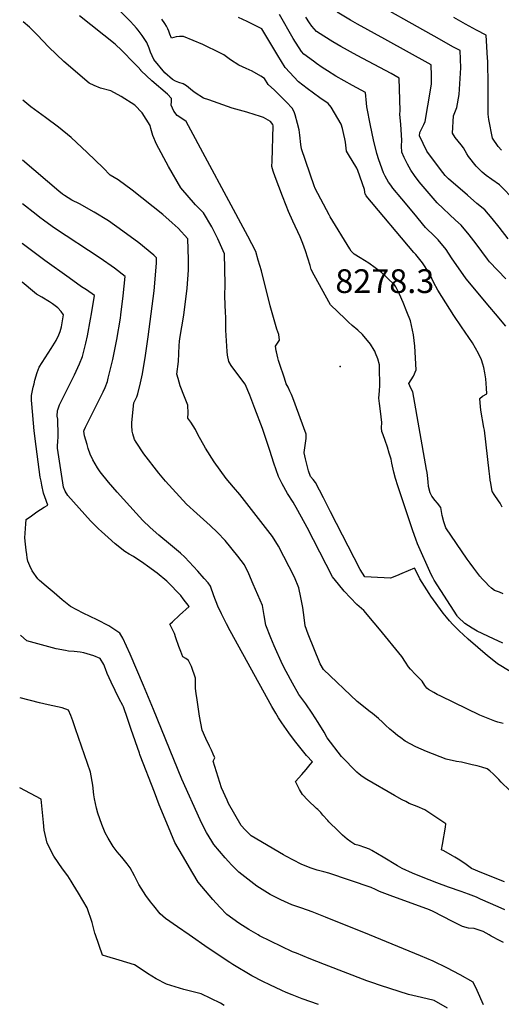
# Model space of a CAD drawing. Units: inches. Extents: x 2630661 to 2635844, y 1491002 to 1496473.
# Drawn here: x 2630684 to 2631035, y 1494950 to 1495666 of the extents above; entities that cross this region are included whole.
import ezdxf
from ezdxf.enums import TextEntityAlignment as Align

# ---------------------------------------------------------------- set-up
doc = ezdxf.new("R2010")
doc.units = ezdxf.units.IN
doc.header["$MEASUREMENT"] = 0
doc.layers.add('tile_2737_17_contour_10ft', color=164, linetype='Continuous')
doc.layers.add('tile_2737_17_spot_elev', color=218, linetype='Continuous')
doc.styles.add('Arial', font='arial.ttf')

msp = doc.modelspace()

# ---------------------------------------------------------------- linework, layer by layer
at = {"layer": 'tile_2737_17_contour_10ft'}
for points, elevation in [([(2630989.6, 1495651.94), (2630931.55, 1495684.7), (2630926.42, 1495689.34), (2630924.1, 1495691.46), (2630919.76, 1495694.64), (2630915.33, 1495697.81), (2630912.42, 1495699.85), (2630906.83, 1495703.47), (2630894.16, 1495711.48), (2630859.21, 1495732.11)], 8340), ([(2631050.14, 1495186.2), (2631031.83, 1495197.35), (2631027.85, 1495200.42), (2631024.45, 1495203.22), (2631010.43, 1495215.25), (2631006.7, 1495218.6), (2631004.21, 1495221.05), (2631001.73, 1495223.51), (2630999.23, 1495226), (2630996.94, 1495228.65), (2630994.65, 1495231.3), (2630992.12, 1495234.26), (2630983.24, 1495246.55), (2630981.93, 1495248.5), (2630975.36, 1495259.18), (2630973.7, 1495262.42), (2630971.38, 1495266.98), (2630962.16, 1495263.13), (2630958.16, 1495261.41), (2630953.78, 1495259.61), (2630939.86, 1495260.4), (2630935.1, 1495260.7), (2630931.84, 1495265.98), (2630910.21, 1495307.92), (2630905.03, 1495318.17), (2630899.32, 1495329.32), (2630897.51, 1495331.52), (2630895.61, 1495333.59), (2630894.29, 1495337.81), (2630891.96, 1495346.62), (2630891.17, 1495350.77), (2630891.18, 1495351.05), (2630891.95, 1495357.83), (2630892.52, 1495361.2), (2630892.45, 1495364.42), (2630882.9, 1495390.9), (2630881.79, 1495393.39), (2630880.7, 1495395.83), (2630879.32, 1495398.61), (2630878.09, 1495401.08), (2630876.66, 1495405.21), (2630873.08, 1495415.9), (2630872.47, 1495418.09), (2630871.94, 1495420.09), (2630870.89, 1495424.41), (2630870.75, 1495425.04), (2630870.31, 1495428.53), (2630871.65, 1495430.63), (2630873.15, 1495432.91), (2630872.73, 1495437.02), (2630871.91, 1495438.89), (2630871.13, 1495440.83), (2630866.44, 1495457.89), (2630859.94, 1495483.25), (2630857.66, 1495491.21), (2630855.81, 1495497.49), (2630850.12, 1495508.56), (2630805.16, 1495592), (2630801.93, 1495594.12), (2630798.53, 1495596.27), (2630796.17, 1495599.65), (2630794.35, 1495603.93), (2630794.54, 1495606.55), (2630794.46, 1495608.79), (2630791.59, 1495611.92), (2630780.26, 1495621.68), (2630772.52, 1495628.8), (2630772.25, 1495629.12), (2630772.16, 1495629.27), (2630770.27, 1495631.56), (2630767.45, 1495634.4), (2630758.29, 1495643.63), (2630753.55, 1495648.36), (2630727.58, 1495668.88)], 8270), ([(2631035.68, 1495212.46), (2631028.86, 1495215.63), (2631017.05, 1495221.18), (2631013.3, 1495223.39), (2631007.99, 1495226.65), (2631003.25, 1495231.31), (2631002.77, 1495231.83), (2631002.33, 1495232.34), (2630985.77, 1495258.23), (2630984.73, 1495260.1), (2630983.57, 1495262.36), (2630973.67, 1495284.64), (2630972.3, 1495288.12), (2630970.17, 1495294.09), (2630959.24, 1495326.8), (2630957.57, 1495332.22), (2630956.27, 1495336.77), (2630954.98, 1495343.29), (2630954.34, 1495346.17), (2630952.98, 1495350.6), (2630951.62, 1495355.01), (2630950.09, 1495359.9), (2630948.52, 1495363.98), (2630947.52, 1495366.52), (2630947.36, 1495369.09), (2630947.51, 1495373.07), (2630947.16, 1495377.05), (2630946.48, 1495383.09), (2630945.84, 1495386.78), (2630945.35, 1495390.68), (2630945.55, 1495393.32), (2630945.8, 1495395.98), (2630946.25, 1495399.9), (2630945.86, 1495413.1), (2630945.78, 1495414.99), (2630944.67, 1495419.31), (2630943.1, 1495423.44), (2630942.46, 1495424.92), (2630942.13, 1495425.55), (2630939.37, 1495429.99), (2630933.54, 1495436.91), (2630930.06, 1495440.07), (2630925.91, 1495443.67), (2630923.39, 1495445.98), (2630920.92, 1495448.35), (2630910.32, 1495458.62), (2630898.32, 1495480.17), (2630896.17, 1495484.2), (2630895.36, 1495487.12), (2630891.96, 1495497.79), (2630890.21, 1495503.12), (2630888.12, 1495507.97), (2630882.88, 1495519.55), (2630879.74, 1495526.64), (2630877.91, 1495530.77), (2630875.22, 1495537.78), (2630872.55, 1495544.81), (2630869.9, 1495551.85), (2630868.45, 1495555.81), (2630867.65, 1495559.19), (2630867.78, 1495563.15), (2630868.6, 1495588.92), (2630868.29, 1495589.74), (2630866.53, 1495592.1), (2630861.39, 1495594.9), (2630858.61, 1495595.87), (2630855.34, 1495596.93), (2630849.3, 1495598.77), (2630838.6, 1495601.63), (2630821.73, 1495607.69), (2630817.8, 1495609.12), (2630811.79, 1495612.82), (2630809.84, 1495614.36), (2630805.52, 1495617.86), (2630802.94, 1495619.49), (2630799.79, 1495620.45), (2630797.35, 1495621.26), (2630795.27, 1495622.52), (2630789.58, 1495627.49), (2630781.76, 1495637.15), (2630779.31, 1495642.43), (2630778.28, 1495645.4), (2630776.55, 1495649.46), (2630773.16, 1495654.58), (2630770.3, 1495658.38), (2630768.95, 1495659.94), (2630767.05, 1495662.1), (2630764.37, 1495664.95), (2630757.13, 1495672.33)], 8280), ([(2631037.78, 1495443.05), (2631030.34, 1495452.15), (2631026.2, 1495456.8), (2631008.97, 1495477.4), (2630998.4, 1495492.8), (2630994.38, 1495498.87), (2630988.71, 1495505.88), (2630986.09, 1495508.43), (2630979.49, 1495514.97), (2630970.78, 1495525.28), (2630962.1, 1495535.67), (2630955.52, 1495543.6), (2630954.09, 1495545.59), (2630952.52, 1495547.83), (2630949.94, 1495552.17), (2630948.73, 1495554.68), (2630945.45, 1495564.19), (2630943.88, 1495568.79), (2630941.46, 1495578.78), (2630939.23, 1495589.16), (2630936.66, 1495602.63), (2630936.46, 1495605.36), (2630935.75, 1495613.09), (2630926.31, 1495618.21), (2630914.22, 1495625.03), (2630907.94, 1495629.01), (2630904.25, 1495631.43), (2630900.14, 1495634.16), (2630897.77, 1495635.84), (2630890.87, 1495640.94), (2630889.02, 1495643.02), (2630883.14, 1495652.48), (2630873.07, 1495669.94)], 8310), ([(2631039.45, 1495506.62), (2631032.99, 1495515.18), (2631027.95, 1495521.46), (2631022.44, 1495527.63), (2631016.72, 1495532.45), (2631009.83, 1495538.35), (2630996.05, 1495550.18), (2630993.79, 1495552.81), (2630990.38, 1495557.07), (2630980.37, 1495570.35), (2630975, 1495581.69), (2630975.24, 1495583.9), (2630977.02, 1495587.45), (2630978.09, 1495589.72), (2630979.01, 1495592.04), (2630981.06, 1495603.54), (2630983.2, 1495616.18), (2630983.71, 1495619.42), (2630983.71, 1495625.28), (2630983.51, 1495633.18), (2630949.85, 1495652.02), (2630929.91, 1495662.8), (2630924.84, 1495665.7), (2630915.15, 1495671.53)], 8330), ([(2631035.89, 1495153.84), (2631032.03, 1495154.89), (2631029.76, 1495155.52), (2631018.91, 1495159.93), (2630990.54, 1495173.77), (2630987.89, 1495175.11), (2630985.32, 1495176.4), (2630981.55, 1495178.61), (2630980.42, 1495179.65), (2630978.82, 1495181.56), (2630976.9, 1495184.81), (2630974.53, 1495187.09), (2630972.21, 1495189.48), (2630968.56, 1495193.39), (2630966.99, 1495195.07), (2630964.78, 1495198.49), (2630962.17, 1495202.72), (2630945.96, 1495222.48), (2630942.01, 1495227.25), (2630934.57, 1495236.22), (2630929.3, 1495240.44), (2630924.71, 1495245.35), (2630920.3, 1495250.28), (2630915.96, 1495255.35), (2630911.69, 1495260.54), (2630893.3, 1495296.54), (2630886.47, 1495308.95), (2630882.98, 1495315.01), (2630879.01, 1495321.32), (2630875.14, 1495328.22), (2630872.49, 1495333.59), (2630869.1, 1495343.28), (2630866.11, 1495352.47), (2630860.73, 1495368.52), (2630855.19, 1495383.15), (2630851.48, 1495392.79), (2630848.19, 1495400.88), (2630842.78, 1495407.92), (2630837.85, 1495414.43), (2630836.14, 1495417.43), (2630835.33, 1495421.87), (2630834.92, 1495424.64), (2630834.18, 1495440.04), (2630834.15, 1495449.96), (2630833.91, 1495452.78), (2630833.35, 1495464.98), (2630833.63, 1495473.65), (2630833.17, 1495495.79), (2630828.34, 1495506.61), (2630823.77, 1495515.48), (2630817.83, 1495525.46), (2630812.02, 1495531.41), (2630801.4, 1495543.86), (2630792.42, 1495559.2), (2630783.69, 1495575.49), (2630781, 1495581.9), (2630779.6, 1495586.96), (2630779, 1495589.22), (2630773.19, 1495598.36), (2630767.83, 1495603.96), (2630757.93, 1495610.28), (2630750.33, 1495614.44), (2630742.97, 1495616.39), (2630738.3, 1495618.3), (2630734.62, 1495619.87), (2630716.18, 1495635.68), (2630705.27, 1495646.05), (2630696.84, 1495655.04), (2630691.2, 1495660.73), (2630686.64, 1495664.45)], 8260), ([(2631035.95, 1495248.39), (2631033.16, 1495249.41), (2631029.62, 1495250.72), (2631027.39, 1495252.41), (2631025.29, 1495254.39), (2631023.22, 1495256.44), (2631020.8, 1495259.05), (2631019, 1495261.19), (2631014.52, 1495266.98), (2631011.83, 1495270.58), (2631009.79, 1495273.51), (2630994.19, 1495296.41), (2630992.82, 1495300.65), (2630991.42, 1495305.16), (2630990.6, 1495311.02), (2630988.1, 1495314.24), (2630986.35, 1495316.28), (2630983.96, 1495319.39), (2630982.83, 1495321.67), (2630981.52, 1495326.5), (2630981.22, 1495329.73), (2630980.93, 1495334.29), (2630980.57, 1495336.64), (2630980.22, 1495338.64), (2630970.04, 1495395.18), (2630968.61, 1495397.99), (2630967.27, 1495401.25), (2630970.56, 1495406.61), (2630972.63, 1495411.19), (2630971.57, 1495428.62), (2630970.67, 1495436.82), (2630968.38, 1495446.92), (2630965.7, 1495453.6), (2630963, 1495460.25), (2630960.36, 1495466.27), (2630957.69, 1495471.6), (2630956.82, 1495473.09), (2630951.79, 1495477.9), (2630947.37, 1495482.1), (2630938.1, 1495489.03), (2630931.88, 1495492.8), (2630927.43, 1495495.38), (2630925.38, 1495497.65), (2630924.22, 1495499.24), (2630909.91, 1495522.73), (2630909.18, 1495524.11), (2630899.16, 1495543.2), (2630898.4, 1495545.08), (2630889.11, 1495572.22), (2630888.63, 1495575.25), (2630887.87, 1495582.06), (2630887.31, 1495585.96), (2630886.21, 1495590.61), (2630884.6, 1495596.95), (2630883.69, 1495599.03), (2630882.22, 1495601.69), (2630878.15, 1495606.06), (2630873.21, 1495611.1), (2630869.42, 1495614.75), (2630864.89, 1495618.88), (2630862.14, 1495623.34), (2630859.63, 1495624.97), (2630853.32, 1495628.54), (2630848.94, 1495630.62), (2630843.42, 1495633.03), (2630837.44, 1495637), (2630832.69, 1495640.47), (2630830.28, 1495641.7), (2630817.26, 1495648.15), (2630803.2, 1495653.8), (2630800.34, 1495653.8), (2630797.8, 1495653.63), (2630794.41, 1495652.78), (2630793.42, 1495655.66), (2630792.63, 1495657.68), (2630791.79, 1495659.53), (2630790.78, 1495661.51), (2630789.74, 1495663.39), (2630787.6, 1495666.41)], 8290), ([(2631035.19, 1495311.38), (2631033.59, 1495314.16), (2631032.48, 1495315.9), (2631029.32, 1495320.59), (2631028.09, 1495322.45), (2631027.97, 1495322.84), (2631026.86, 1495328.93), (2631026.49, 1495331.03), (2631026.08, 1495333.77), (2631025.7, 1495337.43), (2631022.26, 1495367.4), (2631021.77, 1495369.24), (2631019.63, 1495381.87), (2631019.08, 1495387.18), (2631018.8, 1495390.37), (2631020.82, 1495392.22), (2631023.95, 1495393.72), (2631023.76, 1495397.84), (2631023.34, 1495404.76), (2631022.66, 1495409.12), (2631021.76, 1495413.1), (2631021.18, 1495415.36), (2631020.19, 1495418.67), (2631017.88, 1495423.08), (2631013.54, 1495430.87), (2631005.65, 1495442.66), (2630999.96, 1495450.79), (2630991.25, 1495464.56), (2630988.35, 1495469.3), (2630985.24, 1495475.2), (2630982.83, 1495480.37), (2630981.87, 1495482.23), (2630977.21, 1495489.22), (2630972.23, 1495495.26), (2630970.87, 1495496.64), (2630936.27, 1495537.93), (2630935.84, 1495538.6), (2630935.48, 1495539.19), (2630934.89, 1495542.48), (2630930.17, 1495556.36), (2630929.41, 1495558.02), (2630923.43, 1495567.98), (2630921.88, 1495570.49), (2630921.39, 1495574.68), (2630921.08, 1495577.07), (2630920.74, 1495579.46), (2630920.05, 1495582.47), (2630919.03, 1495586.87), (2630917.95, 1495590.14), (2630910.8, 1495602.4), (2630908.5, 1495605.16), (2630902.58, 1495609.32), (2630893.35, 1495616.11), (2630886.94, 1495620.98), (2630877.3, 1495631.29), (2630871.85, 1495639.97), (2630860.34, 1495659.52), (2630856.01, 1495661.68), (2630849.63, 1495664.73), (2630843.22, 1495667.74)], 8300), ([(2631037.73, 1495477.48), (2631025.86, 1495489.89), (2631024.38, 1495491.88), (2631016.35, 1495502.88), (2631011.11, 1495509.66), (2631005.3, 1495516.58), (2631001.3, 1495520.23), (2630987.85, 1495532.74), (2630979.09, 1495542.96), (2630974.69, 1495548.21), (2630971.29, 1495552.63), (2630968.61, 1495556.66), (2630966.3, 1495560.96), (2630963.87, 1495565.75), (2630962.21, 1495569.69), (2630961.95, 1495574.17), (2630962.14, 1495578.55), (2630961.31, 1495589.74), (2630960.77, 1495597.33), (2630960.87, 1495599.75), (2630960.7, 1495607.71), (2630960.32, 1495623.55), (2630954.39, 1495626.89), (2630929.69, 1495639.97), (2630917.64, 1495646.65), (2630912, 1495649.96), (2630905.35, 1495654.09), (2630900.09, 1495657.62), (2630896.72, 1495661.36), (2630895.02, 1495663.77), (2630892.26, 1495667.97)], 8320), ([(2631034.65, 1495571.26), (2631032.36, 1495573.75), (2631028.25, 1495579.77), (2631025.52, 1495593.46), (2631025.08, 1495597.27), (2631024.92, 1495606.21), (2631025.04, 1495618.5), (2631024.68, 1495635.98), (2631024.58, 1495638.07), (2631023.48, 1495654.94), (2631016.6, 1495658.47), (2631008.5, 1495662.88), (2631000.03, 1495667.78)], 8350), ([(2631044.58, 1495534.23), (2631033.18, 1495545.89), (2631027.76, 1495549.77), (2631023.53, 1495552.75), (2631020.63, 1495555.24), (2631016.28, 1495559.41), (2631010.61, 1495566.67), (2631009.46, 1495568.47), (2631007, 1495572.88), (2631005.35, 1495574.92), (2631001.04, 1495580.31), (2630999.13, 1495583.6), (2630999.73, 1495596.21), (2631002.18, 1495602.18), (2631003.96, 1495611.71), (2631005.07, 1495631.13), (2631004.5, 1495643.67), (2630999.37, 1495646.42), (2630989.6, 1495651.94)], 8340), ([(2631040.46, 1495105.39), (2631034.43, 1495111.13), (2631032.62, 1495113.07), (2631030.64, 1495115.22), (2631028.96, 1495117.03), (2631026.16, 1495119.42), (2631024.24, 1495120.95), (2631020.34, 1495122.15), (2631017.02, 1495123.09), (2631013.45, 1495123.92), (2631005.49, 1495125.76), (2631001.86, 1495126.23), (2630994.44, 1495127.83), (2630980.17, 1495133.52), (2630972.42, 1495136.91), (2630964.66, 1495141.05), (2630961.48, 1495143.38), (2630959.08, 1495145.18), (2630955.89, 1495147.74), (2630953.47, 1495149.75), (2630950.34, 1495152.73), (2630948.11, 1495154.93), (2630945.22, 1495157.57), (2630940.69, 1495161.25), (2630939.07, 1495162.43), (2630929.74, 1495169.93), (2630905.25, 1495193.28), (2630902.79, 1495197.28), (2630893.92, 1495218.91), (2630891.9, 1495224.97), (2630891.19, 1495231.14), (2630890.01, 1495238.42), (2630888.67, 1495245.63), (2630887.13, 1495252.74), (2630884.01, 1495260.41), (2630872.28, 1495282.96), (2630867.97, 1495290.01), (2630844.37, 1495320.45), (2630839.53, 1495325.96), (2630834.27, 1495332.1), (2630825.51, 1495344.24), (2630819.31, 1495354.28), (2630813.76, 1495364.26), (2630811.99, 1495367.9), (2630808.67, 1495373.09), (2630806.35, 1495376.15), (2630806.59, 1495379.82), (2630806.47, 1495385.6), (2630804.03, 1495391.65), (2630800.9, 1495399.7), (2630799.33, 1495405.05), (2630798.44, 1495408.22), (2630799.69, 1495417.3), (2630800.17, 1495428.92), (2630800.42, 1495431.82), (2630800.65, 1495434.1), (2630803.48, 1495451.01), (2630805.98, 1495470.67), (2630806.79, 1495483.82), (2630807.01, 1495491.52), (2630806.3, 1495506.53), (2630799.27, 1495514.28), (2630794.97, 1495518.31), (2630788.33, 1495524.25), (2630765.93, 1495541.93), (2630755.64, 1495549.46), (2630749.87, 1495552.87), (2630744.68, 1495558.4), (2630733.17, 1495569.54), (2630721.62, 1495580.37), (2630712.25, 1495587.95), (2630702.82, 1495594.94), (2630692.03, 1495602.75), (2630686.37, 1495607.48)], 8250), ([(2631036.85, 1495038.56), (2631020.47, 1495045.15), (2631012.92, 1495048.34), (2631008.02, 1495051.94), (2631003.25, 1495055.24), (2631000.82, 1495056.7), (2630999.06, 1495057.68), (2630992.78, 1495061.13), (2630990.93, 1495062.05), (2630991.78, 1495065.8), (2630993.91, 1495078.54), (2630994.29, 1495080.91), (2630978.95, 1495091.17), (2630973.27, 1495093.53), (2630967.45, 1495095.76), (2630964.98, 1495097.06), (2630962.51, 1495098.36), (2630956.81, 1495101.48), (2630936.56, 1495113.08), (2630933.23, 1495115.45), (2630931.07, 1495117.11), (2630929.34, 1495118.53), (2630918.12, 1495129.79), (2630907.73, 1495143.46), (2630905.54, 1495147.61), (2630901.32, 1495154.51), (2630896.88, 1495161.37), (2630892.23, 1495168.19), (2630887.07, 1495174.94), (2630882.5, 1495183.34), (2630877.96, 1495191.78), (2630875.27, 1495196.95), (2630869.35, 1495210.33), (2630866.91, 1495216.25), (2630863.16, 1495225.47), (2630861.87, 1495232.51), (2630860.65, 1495239.81), (2630854.05, 1495255.37), (2630850.88, 1495262.77), (2630847.71, 1495269.41), (2630842.78, 1495275.68), (2630833.59, 1495287.07), (2630827.95, 1495292.95), (2630822.61, 1495297.92), (2630813.05, 1495306.71), (2630805.54, 1495313.62), (2630790.22, 1495330.31), (2630785.4, 1495336.1), (2630774.42, 1495350.18), (2630768.88, 1495358.55), (2630767.51, 1495360.64), (2630766.39, 1495364.75), (2630765.87, 1495366.77), (2630765.72, 1495370.71), (2630765.77, 1495373.07), (2630767.13, 1495387.32), (2630769.34, 1495391.66), (2630770.1, 1495393.89), (2630772, 1495401.71), (2630773.51, 1495408.27), (2630775.68, 1495421.62), (2630777.49, 1495435.26), (2630781.86, 1495468.79), (2630783.51, 1495488.86), (2630783.6, 1495492.84), (2630781.57, 1495494.78), (2630770.69, 1495503.67), (2630759.11, 1495512.23), (2630748.79, 1495519.61), (2630738.28, 1495526.14), (2630727.66, 1495532.2), (2630721.91, 1495534.87), (2630716.64, 1495538.13), (2630715.19, 1495539.07), (2630712.5, 1495541.24), (2630686.17, 1495563.8)], 8240), ([(2631037.15, 1495018.28), (2631032.26, 1495020.53), (2631019.48, 1495026.17), (2631016.5, 1495027.43), (2631010.6, 1495029.69), (2631005.32, 1495031.67), (2630996.01, 1495034.84), (2630987.68, 1495037.83), (2630976.48, 1495042.29), (2630969.88, 1495045), (2630962.41, 1495048.28), (2630958.98, 1495050.29), (2630948.52, 1495056.53), (2630940.42, 1495061.56), (2630938.5, 1495062.38), (2630935.28, 1495063.59), (2630931.01, 1495065), (2630928.03, 1495065.92), (2630925.05, 1495067.74), (2630922.37, 1495069.82), (2630918.97, 1495072.64), (2630915.82, 1495075.68), (2630909.13, 1495082.4), (2630908.32, 1495083.25), (2630904.7, 1495087.27), (2630903.13, 1495089.13), (2630901.11, 1495091.36), (2630900.15, 1495092.11), (2630893.81, 1495098.22), (2630889.78, 1495102.16), (2630887.65, 1495105.95), (2630884.65, 1495111.66), (2630889.4, 1495116.89), (2630892.61, 1495120.51), (2630895.51, 1495124.17), (2630897.02, 1495126.12), (2630892.81, 1495130.61), (2630884.05, 1495141.42), (2630879.88, 1495147.03), (2630874.76, 1495154.41), (2630872.35, 1495157.93), (2630870.34, 1495161.49), (2630867.65, 1495166.3), (2630837.23, 1495221.36), (2630834.49, 1495226.35), (2630833.74, 1495227.79), (2630830.8, 1495233.74), (2630828.13, 1495239.19), (2630825.41, 1495246.84), (2630822.83, 1495253.85), (2630821.2, 1495256.21), (2630818.26, 1495259.54), (2630813.58, 1495264.69), (2630804.19, 1495274.97), (2630800.96, 1495277.95), (2630793.71, 1495284.02), (2630785.4, 1495290.97), (2630778.98, 1495296.46), (2630773.76, 1495301.6), (2630768.72, 1495307.03), (2630764.11, 1495312.05), (2630759.49, 1495317.13), (2630755.05, 1495322.25), (2630748.75, 1495329.53), (2630742.66, 1495337.12), (2630740.74, 1495339.93), (2630737.34, 1495345.8), (2630735.26, 1495349.97), (2630733.99, 1495354.03), (2630733.06, 1495357.02), (2630731.17, 1495363.26), (2630730.84, 1495366.67), (2630730.98, 1495367.48), (2630731.87, 1495369.59), (2630734.13, 1495374.04), (2630742.46, 1495390.34), (2630744.83, 1495395.32), (2630746.23, 1495398.34), (2630747.83, 1495402.7), (2630748.5, 1495405.24), (2630751.92, 1495418.77), (2630754.74, 1495433.29), (2630757.33, 1495449), (2630757.66, 1495451.31), (2630759.34, 1495465.05), (2630760.89, 1495479.16), (2630752.94, 1495485.33), (2630742.6, 1495492.64), (2630709.44, 1495514.43), (2630705.01, 1495517.51), (2630701.35, 1495520.1), (2630698.75, 1495522.13), (2630695.94, 1495524.36), (2630686.02, 1495532.07)], 8230), ([(2631025.71, 1495000), (2631021.24, 1495002.53), (2631014.68, 1495004.68), (2631010.76, 1495005.07), (2631006.2, 1495006.16), (2630999.03, 1495009.73), (2630984.96, 1495017.11), (2630982.38, 1495018.41), (2630953.57, 1495028.71), (2630945.84, 1495031.71), (2630942.94, 1495033.09), (2630939.86, 1495034.55), (2630909.02, 1495044.98), (2630905.34, 1495045.93), (2630900.58, 1495047.05), (2630895.44, 1495048.81), (2630888.78, 1495051.5), (2630883.28, 1495054.4), (2630877.8, 1495057.31), (2630875.93, 1495058.3), (2630852.44, 1495072.21), (2630849.53, 1495075.15), (2630848.12, 1495076.62), (2630845.22, 1495079.74), (2630836.01, 1495095.67), (2630834.95, 1495098.03), (2630830.98, 1495107.15), (2630824.86, 1495126.58), (2630826, 1495128.92), (2630824.96, 1495131.53), (2630823.63, 1495134.4), (2630822.25, 1495137.31), (2630819.61, 1495142.99), (2630816.75, 1495149.15), (2630814.86, 1495159.3), (2630813.18, 1495171.08), (2630812.53, 1495175.81), (2630812.06, 1495179.4), (2630812, 1495182.78), (2630812.06, 1495186.31), (2630812.09, 1495187), (2630809.13, 1495195.3), (2630806.83, 1495199.83), (2630804.84, 1495201.17), (2630802.78, 1495202.41), (2630801.33, 1495206.25), (2630799.93, 1495210.04), (2630797.75, 1495216.3), (2630796.59, 1495219.29), (2630795.32, 1495222.21), (2630793.38, 1495226.11), (2630795.29, 1495227.95), (2630800.4, 1495232.75), (2630807.31, 1495239.14), (2630803.03, 1495244.67), (2630801.25, 1495246.98), (2630799.31, 1495249.04), (2630793.43, 1495255.08), (2630791.13, 1495257.4), (2630783.98, 1495263.42), (2630777.05, 1495268.41), (2630774.36, 1495270.29), (2630766.82, 1495275.41), (2630763.81, 1495277.18), (2630760.57, 1495279.11), (2630753.47, 1495284.77), (2630748.48, 1495289.24), (2630743.51, 1495293.72), (2630741.41, 1495295.64), (2630738.15, 1495298.66), (2630735.55, 1495301.5), (2630719, 1495319.95), (2630717.2, 1495322.95), (2630715.87, 1495325.81), (2630711.53, 1495354.21), (2630711.51, 1495355.61), (2630711.8, 1495359.65), (2630712, 1495362.07), (2630712.08, 1495364.22), (2630712.1, 1495365.91), (2630711.83, 1495373.07), (2630711.68, 1495375.29), (2630711.42, 1495377.49), (2630711.52, 1495381.62), (2630711.7, 1495382.14), (2630713.09, 1495385.84), (2630714.75, 1495389.28), (2630724.01, 1495407.72), (2630727.64, 1495415.57), (2630729.83, 1495421.08), (2630732.16, 1495430.64), (2630733.39, 1495436.05), (2630735.69, 1495448.23), (2630736.3, 1495451.93), (2630738.37, 1495465.3), (2630732.58, 1495469.56), (2630729.12, 1495471.72), (2630720.01, 1495478.15), (2630702.28, 1495490.87), (2630685.89, 1495503.3)], 8220), ([(2630938.62, 1495000), (2630906.62, 1495013), (2630896.79, 1495016.83), (2630889.44, 1495019.39), (2630882.01, 1495021.92), (2630874.17, 1495025.65), (2630866.3, 1495029.48), (2630858.52, 1495034.23), (2630856.74, 1495035.56), (2630843.5, 1495045.76), (2630838.23, 1495051.11), (2630835.96, 1495053.53), (2630833.61, 1495056.24), (2630825.32, 1495065.89), (2630823.88, 1495068.22), (2630820.09, 1495074.54), (2630816.37, 1495081.64), (2630815.33, 1495083.74), (2630802.13, 1495113.49), (2630781.34, 1495164), (2630774.06, 1495181.48), (2630764.42, 1495204.42), (2630759.11, 1495215.95), (2630756.9, 1495219.63), (2630748.83, 1495224.91), (2630740.44, 1495229.45), (2630730.17, 1495234.32), (2630720.96, 1495239.04), (2630715.01, 1495243.97), (2630709.11, 1495248.93), (2630703.22, 1495253.9), (2630698.45, 1495257.99), (2630697.17, 1495259.3), (2630693.07, 1495265.13), (2630691.45, 1495268.68), (2630689.97, 1495272.09), (2630689.48, 1495274.58), (2630689.21, 1495276.89), (2630688.87, 1495280.03), (2630688.38, 1495284.49), (2630687.9, 1495288.95), (2630688.45, 1495299.2), (2630688.71, 1495302.42), (2630692.62, 1495305.15), (2630696.55, 1495307.83), (2630701.92, 1495311.38), (2630704.6, 1495312.9), (2630702.37, 1495318.89), (2630701.42, 1495321.47), (2630700.16, 1495327.44), (2630699.56, 1495330.3), (2630698.97, 1495333.15), (2630695.99, 1495355.52), (2630694.65, 1495366.84), (2630692.86, 1495386.46), (2630692.75, 1495389.18), (2630692.71, 1495392.68), (2630693.42, 1495396.18), (2630693.94, 1495398.69), (2630694.49, 1495401.2), (2630695.14, 1495403.72), (2630696.67, 1495409.3), (2630698.26, 1495413.13), (2630706.91, 1495426.92), (2630708.23, 1495428.85), (2630710.54, 1495432.73), (2630712.55, 1495436.77), (2630713.49, 1495439.21), (2630714.45, 1495442.69), (2630716.02, 1495451.28), (2630714.11, 1495453.84), (2630711.71, 1495456.47), (2630707.8, 1495459.32), (2630705.8, 1495460.66), (2630700.14, 1495464.06), (2630696.2, 1495466.36), (2630694.75, 1495467.69), (2630685.76, 1495474.98)], 8210), ([(2630857.58, 1495000), (2630850.9, 1495003.88), (2630843.51, 1495008.67), (2630834.79, 1495014.83), (2630829.68, 1495020.21), (2630824.71, 1495025.78), (2630813.87, 1495038.53), (2630810.06, 1495044.98), (2630802.47, 1495057.89), (2630796.95, 1495067.36), (2630794.03, 1495074.34), (2630791.13, 1495081.32), (2630785.58, 1495094.77), (2630782.05, 1495103.91), (2630771.69, 1495130.71), (2630771.53, 1495131.37), (2630771.23, 1495132.26), (2630765.27, 1495149.55), (2630762.55, 1495157.47), (2630759.57, 1495166.11), (2630759.18, 1495166.94), (2630756.55, 1495171.88), (2630753.49, 1495177.93), (2630750.61, 1495184.07), (2630747.8, 1495190.24), (2630746.46, 1495193.57), (2630745.18, 1495196.93), (2630742.57, 1495201.22), (2630738.06, 1495203.03), (2630730.72, 1495205.42), (2630728.12, 1495205.73), (2630723.6, 1495206.22), (2630719.58, 1495206.61), (2630717.26, 1495207), (2630710.5, 1495208.19), (2630689.19, 1495214.02), (2630684.56, 1495218.09)], 8200), ([(2630807.33, 1495000), (2630798.9, 1495005.83), (2630790.25, 1495012.04), (2630786.26, 1495015.43), (2630781.57, 1495021.14), (2630779.14, 1495024.18), (2630775.84, 1495028.65), (2630770.8, 1495036.8), (2630767.55, 1495043.01), (2630764.5, 1495048.77), (2630762.27, 1495051.71), (2630758.3, 1495056.63), (2630755, 1495060.59), (2630752.07, 1495064.47), (2630748.39, 1495070.46), (2630746.14, 1495074.32), (2630743.71, 1495080.42), (2630740.8, 1495088.7), (2630740, 1495092.3), (2630738.52, 1495099.18), (2630738, 1495101.92), (2630737.18, 1495108.92), (2630735.63, 1495118.59), (2630724.76, 1495150.02), (2630722.71, 1495155.92), (2630721.37, 1495159.69), (2630719.52, 1495163.62), (2630714.86, 1495165.24), (2630704.82, 1495167.6), (2630698.5, 1495168.93), (2630684.35, 1495172.52)], 8190), ([(2630739.22, 1495000), (2630738.73, 1495001.41), (2630736.78, 1495009.01), (2630733.04, 1495019.65), (2630726.91, 1495030.54), (2630723.03, 1495036.72), (2630721.51, 1495039.1), (2630718.96, 1495043.06), (2630715.21, 1495048.18), (2630708.93, 1495057.26), (2630704.02, 1495066.82), (2630701.97, 1495076.25), (2630701.43, 1495081.86), (2630699.7, 1495098.76), (2630684.04, 1495107.1)], 8180), ([(2630832.97, 1494948.71), (2630830.15, 1494950.39), (2630816.19, 1494957.24), (2630803.41, 1494960.22), (2630790.92, 1494964.14), (2630783.39, 1494968.11), (2630777.08, 1494972.07), (2630772.34, 1494975.11), (2630767.64, 1494978.2), (2630756.47, 1494981.65), (2630747.45, 1494984.38), (2630744.23, 1494985.42), (2630739.22, 1495000)], 8180), ([(2630901.39, 1494949.38), (2630889.64, 1494953.62), (2630882.3, 1494956.42), (2630877.85, 1494958.24), (2630874.7, 1494959.64), (2630865.98, 1494963.61), (2630860.99, 1494966.05), (2630852.93, 1494970.16), (2630839.11, 1494978.5), (2630836.93, 1494979.88), (2630821.1, 1494990.48), (2630807.33, 1495000)], 8190), ([(2630995.32, 1494946.65), (2630985.67, 1494952.2), (2630976.34, 1494954.38), (2630966.94, 1494956.77), (2630946.7, 1494963.25), (2630940.2, 1494965.39), (2630936.64, 1494966.68), (2630905.79, 1494978.44), (2630894.77, 1494982.84), (2630885.43, 1494986.69), (2630882.66, 1494987.85), (2630858.54, 1494999.45), (2630857.58, 1495000)], 8200), ([(2631021.53, 1494949.06), (2631017.04, 1494959.65), (2631014.06, 1494965.57), (2631004.54, 1494971.08), (2630994.86, 1494976.17), (2630985.04, 1494980.88), (2630975.84, 1494984.88), (2630938.62, 1495000)], 8210), ([(2631036.18, 1494994.63), (2631033.75, 1494995.83), (2631027.14, 1494999.19), (2631025.71, 1495000)], 8220)]:
    msp.add_lwpolyline(points, dxfattribs=dict(at, elevation=elevation))
at = {"layer": 'tile_2737_17_spot_elev'}
msp.add_point((2630917.15, 1495413.66, 8278.3), dxfattribs=at)

# ---------------------------------------------------------------- texts
at = {"color": 18, "style": 'Arial'}
msp.add_text('8278.3', height=17.28, dxfattribs=at).set_placement((2630949.75, 1495475.84), align=Align.MIDDLE_CENTER)

doc.saveas('drawing.dxf')
